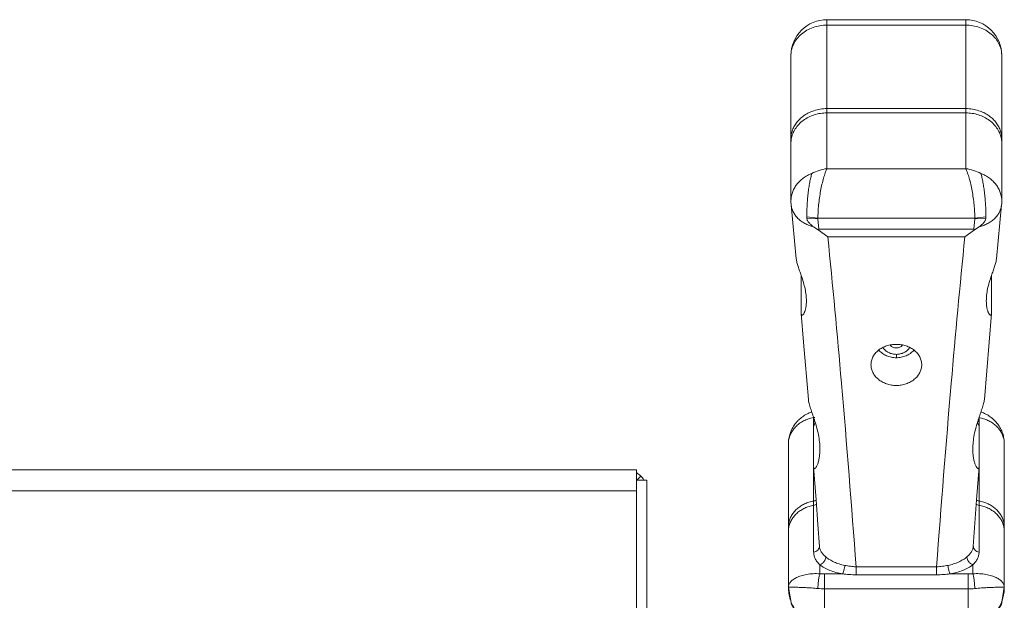
# Model space of a CAD drawing. Units: inches. Extents: x 0 to 328, y -1 to 81.
# Drawn here: x 144 to 150, y 21 to 24 of the extents above; entities that cross this region are included whole.
import ezdxf

# ---------------------------------------------------------------- set-up
doc = ezdxf.new("R2010")
doc.units = ezdxf.units.IN
doc.header["$MEASUREMENT"] = 0
doc.layers.add('CONTINUOUS1', color=7, linetype='Continuous', lineweight=20)
doc.layers.add('DIM', color=2, linetype='Continuous', lineweight=20)
doc.styles.add('RomanS', font='romans.shx')
doc.dimstyles.new('SchneiderElectric Dual Below', dxfattribs={"dimscale": 0, "dimtxt": 0.1, "dimasz": 0.07, "dimexe": 0.0625, "dimexo": 0.0625, "dimgap": 0.04, "dimtad": 0, "dimtih": 1, "dimtoh": 1, "dimrnd": 0.001, "dimzin": 4, "dimdsep": 46, "dimtxsty": 'RomanS', "dimblk": 'SEArrow', "dimcen": 0.09, "dimclrd": 256, "dimclre": 256, "dimclrt": 256, "dimadec": 0, "dimazin": 1, "dimtfac": 1, "dimtofl": 0, "dimtmove": 0, "dimatfit": 3, "dimldrblk": 'SEArrow', "dimfxl": 1, "dimtolj": 1, "dimtzin": 0, "dimlwd": -1, "dimlwe": -1, "dimarcsym": 0})

# ---------------------------------------------------------------- blocks, each defined once
blk = doc.blocks.new('SEArrow')
at = {"linetype": 'ByBlock', "lineweight": -2}
blk.add_lwpolyline([(0, 0, 0, 0.5, 0), (-1, 0, 0.5, 0.5, 0)], format="xyseb", dxfattribs=at)
blk = doc.blocks.new('*D11')
at = {"layer": 'Defpoints', "color": 0, "transparency": 16777216}
for p in [(128.8867, 21.6174), (149.5997, 21.4234), (128.8867, 12.113)]:
    blk.add_point(p, dxfattribs=at)
at = {"layer": 'DIM', "transparency": 16777216}
for p, q in [((128.8867, 21.1174), (128.8867, 11.613)), ((149.5997, 20.9234), (149.5997, 11.613)), ((129.4467, 12.113), (137.3384, 12.113)), ((149.0397, 12.113), (141.1479, 12.113))]:
    blk.add_line(p, q, dxfattribs=at)
at = {"layer": 'DIM', "transparency": 16777216, "xscale": 0.56, "yscale": 0.56, "zscale": 0.56, "rotation": 180}
blk.add_blockref('SEArrow', (128.8867, 12.113), dxfattribs=at)
at = {"layer": 'DIM', "transparency": 16777216, "xscale": 0.56, "yscale": 0.56, "zscale": 0.56}
blk.add_blockref('SEArrow', (149.5997, 12.113), dxfattribs=at)
at = {"layer": 'DIM', "transparency": 16777216, "insert": (139.2432, 13.2463), "char_height": 0.8, "attachment_point": 2, "line_spacing_factor": 0.9, "style": 'RomanS'}
blk.add_mtext('\\A1;20.71\\P{\\H0.8x; [526]', dxfattribs=at)

msp = doc.modelspace()

# ---------------------------------------------------------------- linework, layer by layer
at = {"layer": 'CONTINUOUS1'}
for p, q in [((148.6137, 24.359), (149.3856, 24.359)), ((148.6137, 23.5307), (148.6137, 24.359)), ((149.3856, 23.5307), (149.3856, 24.359)), ((148.6137, 24.3286), (149.3856, 24.3286)), ((148.4137, 24.159), (148.4137, 23.35)), ((149.5856, 23.35), (149.5856, 24.159)), ((148.6137, 23.8647), (149.3856, 23.8647)), ((149.3856, 23.8408), (148.6137, 23.8408)), ((149.3856, 23.5307), (148.6137, 23.5307)), ((148.4147, 23.3303), (148.4435, 23.0289)), ((149.5559, 23.0289), (149.5846, 23.3304)), ((148.5016, 23.2622), (148.5637, 23.2551)), ((148.5016, 23.2622), (148.5018, 23.2557)), ((149.4977, 23.2622), (149.4356, 23.2551)), ((149.4975, 23.2557), (149.4977, 23.2622)), ((148.5018, 23.2557), (148.5639, 23.2522)), ((148.5392, 23.2075), (148.5645, 23.1899)), ((149.4356, 23.2551), (148.5637, 23.2551)), ((148.5639, 23.2522), (148.5685, 23.194)), ((149.4308, 23.194), (149.4355, 23.2522)), ((149.4348, 23.1899), (149.4601, 23.2075)), ((149.4355, 23.2522), (149.4975, 23.2557)), ((148.5645, 23.1899), (148.5685, 23.194)), ((148.6186, 23.1519), (148.5645, 23.1899)), ((148.5685, 23.194), (149.4308, 23.194)), ((148.6186, 23.1519), (149.3807, 23.1519)), ((149.3807, 23.1519), (149.4348, 23.1899)), ((149.4308, 23.194), (149.4348, 23.1899)), ((148.4704, 22.731), (148.4704, 22.9378)), ((149.5289, 22.731), (149.5289, 22.938)), ((148.4706, 22.7265), (148.4704, 22.731)), ((149.5289, 22.731), (149.5288, 22.7264)), ((148.9997, 22.4797), (148.9997, 22.4984)), ((148.6947, 22.337), (148.6944, 22.3396)), ((149.3047, 22.3378), (149.3047, 22.337)), ((149.3047, 22.3375), (149.3047, 22.3367)), ((148.5395, 21.877), (148.5395, 22.1477)), ((148.5399, 22.1466), (148.5395, 22.1466)), ((148.5399, 22.1465), (148.5395, 22.1465)), ((149.4598, 21.877), (149.4598, 22.1475)), ((148.3997, 21.2034), (148.3997, 22.0012)), ((149.5997, 21.2034), (149.5997, 22.0012)), ((138.6547, 21.8571), (147.5547, 21.8571)), ((147.5547, 15.1911), (147.5547, 21.8571)), ((148.5397, 21.873), (148.5395, 21.877)), ((148.5397, 21.873), (148.5534, 21.6887)), ((148.54, 21.3992), (148.54, 21.868)), ((149.4459, 21.6887), (149.4597, 21.873)), ((149.4593, 21.868), (149.4593, 21.3992)), ((149.4598, 21.877), (149.4597, 21.873)), ((147.5547, 21.7991), (147.6127, 21.7991)), ((147.5559, 21.7979), (147.5798, 21.8208)), ((147.6127, 21.7991), (147.6127, 15.3091)), ((138.6547, 21.7391), (147.5547, 21.7391)), ((148.5534, 21.6887), (148.5634, 21.5522)), ((149.4271, 21.4303), (149.4459, 21.6887)), ((148.5634, 21.5522), (148.5722, 21.4303)), ((148.5747, 21.2786), (148.5747, 21.3284)), ((149.2235, 21.3177), (148.7759, 21.3177)), ((148.7759, 21.3177), (148.7759, 21.2731)), ((149.2235, 21.3177), (149.2235, 21.2731)), ((149.4247, 21.3284), (149.4247, 21.2786)), ((148.5997, 21.2774), (148.7005, 21.2774)), ((148.5997, 21.2774), (148.5997, 21.1947)), ((149.2235, 21.2731), (148.7759, 21.2731)), ((149.2988, 21.2774), (149.3997, 21.2774)), ((149.3997, 21.2774), (149.3997, 21.1947)), ((148.5998, 21.1947), (149.3995, 21.1947)), ((148.5998, 20.9997), (148.5998, 21.1947)), ((149.3995, 20.9997), (149.3995, 21.1947))]:
    msp.add_line(p, q, dxfattribs=at)
for points in [[(148.4706, 22.7264), (148.4843, 22.5665), (148.5105, 22.2477)], [(149.4888, 22.2477), (149.5151, 22.5669), (149.5288, 22.7264)], [(148.3997, 21.2034), (148.4161, 21.107), (148.4583, 21.0332), (148.5128, 20.9897), (148.5689, 20.973)], [(149.4304, 20.973), (149.4871, 20.9899), (149.5414, 21.0337), (149.5835, 21.1078), (149.5997, 21.2033)]]:
    msp.add_lwpolyline(points, dxfattribs=at)
for centre, radius, start, end in [((148.6137, 24.159), 0.2, 89.9998, 179.9999), ((149.3856, 24.159), 0.2, 359.9916, 90.0004), ((149.4415, 24.159), 0.1441, 0.0082, 0.2358), ((148.5584, 23.6712), 0.1446, 170.7739, 180.0208), ((149.4411, 23.6712), 0.1445, 359.9756, 9.2297), ((148.6139, 23.35), 0.2001, 180.0017, 185.6454), ((149.3855, 23.35), 0.2001, 354.3564, 359.9983), ((148.5997, 23.2551), 0.036, 180.0019, 184.5918), ((149.3996, 23.2551), 0.036, 355.4082, 359.9981), ((94.2772, 17.6714), 54.6171, 4.90316, 5.75892), ((203.7472, 17.669), 54.6423, 174.24121, 175.09851), ((65.8037, 15.2208), 83.1959, 4.202676, 4.906855), ((232.1953, 15.2208), 83.1955, 175.093128, 175.797325), ((148.1906, 22.2861), 0.3851, 334.9609, 337.0418), ((148.1909, 22.2621), 0.3848, 334.961, 338.4165), ((148.5743, 21.9461), 0.2034, 98.0006, 99.7456), ((149.8075, 22.2617), 0.3838, 201.5793, 205.0432), ((149.8092, 22.2863), 0.3857, 202.9988, 205.0377), ((149.4733, 22.0012), 0.1264, 0.0076, 12.1766), ((147.4947, 21.7391), 0.118, 30.6571, 59.4211), ((148.5736, 21.4859), 0.1997, 99.6861, 107.3724), ((149.4255, 21.485), 0.2006, 72.6451, 80.2964), ((148.5263, 21.5134), 0.1266, 169.4892, 179.9769), ((149.4734, 21.5134), 0.1263, 0.0081, 10.5258), ((148.5432, 21.4325), 0.0289, 356.1329, 359.9689), ((149.4561, 21.4325), 0.0289, 180.0311, 183.8723), ((148.5996, 21.5379), 0.2605, 264.5147, 270.021), ((149.3997, 21.5394), 0.262, 269.9947, 275.4695), ((148.5995, 21.567), 0.3722, 264.5149, 270.0403), ((149.3997, 21.5693), 0.3746, 269.977, 275.4677)]:
    msp.add_arc(centre, radius, start, end, dxfattribs=at)
for points, knots in [([(148.4137, 24.159), (148.4137, 24.1646), (148.4144, 24.1757), (148.4173, 24.1922), (148.4221, 24.2084), (148.431, 24.2295), (148.4467, 24.2543), (148.4719, 24.2801), (148.5024, 24.3012), (148.5371, 24.3168), (148.5747, 24.3265), (148.6007, 24.3286), (148.6137, 24.3286)], [0, 0, 0, 0, 0.057352, 0.114917, 0.172874, 0.231429, 0.350769, 0.473916, 0.601057, 0.731777, 0.865179, 1, 1, 1, 1]), ([(149.3856, 24.3286), (149.3986, 24.3286), (149.4246, 24.3265), (149.4621, 24.3169), (149.4967, 24.3013), (149.5272, 24.2803), (149.5524, 24.2546), (149.5681, 24.2299), (149.5771, 24.2089), (149.5819, 24.1927), (149.5849, 24.1763), (149.5856, 24.1652), (149.5856, 24.1596)], [0, 0, 0, 0, 0.134798, 0.268183, 0.398897, 0.526045, 0.649207, 0.768568, 0.827131, 0.885092, 0.942654, 1, 1, 1, 1]), ([(148.5414, 23.8532), (148.553, 23.857), (148.5769, 23.8628), (148.6014, 23.8647), (148.6137, 23.8647)], [0, 0, 0, 0, 0.497671, 1, 1, 1, 1]), ([(149.3856, 23.8647), (149.3979, 23.8647), (149.4224, 23.8628), (149.4463, 23.857), (149.4579, 23.8532)], [0, 0, 0, 0, 0.502329, 1, 1, 1, 1]), ([(148.4137, 23.695), (148.4137, 23.7035), (148.4152, 23.7206), (148.422, 23.7456), (148.4331, 23.7694), (148.4483, 23.7915), (148.4672, 23.8114), (148.4893, 23.8287), (148.5142, 23.8429), (148.5322, 23.8502), (148.5414, 23.8532)], [0, 0, 0, 0, 0.117362, 0.235681, 0.355892, 0.478701, 0.604519, 0.733483, 0.865448, 1, 1, 1, 1]), ([(148.6137, 23.8408), (148.6018, 23.8408), (148.5781, 23.839), (148.5435, 23.831), (148.5111, 23.8179), (148.482, 23.8001), (148.4571, 23.7781), (148.4371, 23.7527), (148.4227, 23.7246), (148.4173, 23.7045), (148.4156, 23.6944)], [0, 0, 0, 0, 0.133836, 0.266513, 0.396918, 0.524263, 0.648054, 0.768251, 0.88527, 1, 1, 1, 1]), ([(149.5837, 23.6944), (149.5821, 23.7045), (149.5766, 23.7246), (149.5622, 23.7527), (149.5423, 23.7781), (149.5173, 23.8001), (149.4882, 23.8179), (149.4558, 23.831), (149.4213, 23.839), (149.3975, 23.8408), (149.3856, 23.8408)], [0, 0, 0, 0, 0.11473, 0.231749, 0.351946, 0.475737, 0.603082, 0.733487, 0.866164, 1, 1, 1, 1]), ([(149.4579, 23.8532), (149.4672, 23.8502), (149.4851, 23.8429), (149.51, 23.8287), (149.5322, 23.8114), (149.551, 23.7915), (149.5662, 23.7694), (149.5773, 23.7456), (149.5841, 23.7206), (149.5856, 23.7035), (149.5856, 23.695)], [0, 0, 0, 0, 0.134552, 0.266517, 0.395481, 0.521299, 0.644108, 0.764319, 0.882638, 1, 1, 1, 1]), ([(148.4137, 23.35), (148.4137, 23.3581), (148.4151, 23.3742), (148.4212, 23.398), (148.4312, 23.4207), (148.4449, 23.442), (148.462, 23.4614), (148.4822, 23.4785), (148.505, 23.493), (148.5215, 23.5007), (148.53, 23.504)], [0, 0, 0, 0, 0.117869, 0.236604, 0.35706, 0.479912, 0.60557, 0.734202, 0.865821, 1, 1, 1, 1]), ([(148.5016, 23.2622), (148.5016, 23.2671), (148.5016, 23.2746), (148.5018, 23.2847), (148.5021, 23.2953), (148.5026, 23.3087), (148.5035, 23.3251), (148.5045, 23.3419), (148.5058, 23.3587), (148.5074, 23.3756), (148.5097, 23.3976), (148.513, 23.424), (148.5178, 23.4538), (148.5225, 23.4766), (148.5267, 23.493), (148.5289, 23.5005), (148.53, 23.504)], [0, 0, 0, 0, 0.060596, 0.092034, 0.1241, 0.189872, 0.257461, 0.326301, 0.395751, 0.465208, 0.53409, 0.667822, 0.792543, 0.904358, 0.954365, 1, 1, 1, 1]), ([(148.6137, 23.5307), (148.5993, 23.5287), (148.5704, 23.5223), (148.5431, 23.5109), (148.53, 23.504)], [0, 0, 0, 0, 0.497267, 1, 1, 1, 1]), ([(148.5637, 23.2551), (148.5637, 23.267), (148.5645, 23.2917), (148.5674, 23.3295), (148.5721, 23.3685), (148.5783, 23.407), (148.5858, 23.4435), (148.593, 23.4721), (148.5992, 23.4929), (148.6039, 23.5068), (148.6086, 23.5193), (148.6121, 23.5271), (148.6138, 23.5307)], [0, 0, 0, 0, 0.126673, 0.263235, 0.404267, 0.544301, 0.67818, 0.801259, 0.857489, 0.90959, 0.957178, 1, 1, 1, 1]), ([(149.3855, 23.5307), (149.3873, 23.5271), (149.3907, 23.5193), (149.3954, 23.5068), (149.4001, 23.4929), (149.4064, 23.4721), (149.4136, 23.4435), (149.421, 23.407), (149.4272, 23.3685), (149.4319, 23.3295), (149.4348, 23.2917), (149.4356, 23.267), (149.4356, 23.2551)], [0, 0, 0, 0, 0.042813, 0.090399, 0.142497, 0.198724, 0.321805, 0.455685, 0.595722, 0.736741, 0.873306, 1, 1, 1, 1]), ([(149.4693, 23.504), (149.4562, 23.5109), (149.4289, 23.5223), (149.4001, 23.5287), (149.3856, 23.5307)], [0, 0, 0, 0, 0.502726, 1, 1, 1, 1]), ([(149.4693, 23.504), (149.4778, 23.5007), (149.4943, 23.493), (149.5171, 23.4785), (149.5373, 23.4614), (149.5544, 23.442), (149.5681, 23.4207), (149.5781, 23.398), (149.5842, 23.3742), (149.5856, 23.3581), (149.5856, 23.35)], [0, 0, 0, 0, 0.134179, 0.265797, 0.394428, 0.520086, 0.642939, 0.763395, 0.882131, 1, 1, 1, 1]), ([(149.4977, 23.2622), (149.4977, 23.2671), (149.4977, 23.2746), (149.4976, 23.2847), (149.4973, 23.2953), (149.4967, 23.3087), (149.4958, 23.3251), (149.4948, 23.3419), (149.4935, 23.3587), (149.492, 23.3756), (149.4896, 23.3976), (149.4863, 23.424), (149.4815, 23.4538), (149.4768, 23.4766), (149.4726, 23.493), (149.4704, 23.5005), (149.4693, 23.504)], [0, 0, 0, 0, 0.06061, 0.092055, 0.12412, 0.189877, 0.257461, 0.326304, 0.395757, 0.465214, 0.534095, 0.667829, 0.792556, 0.90437, 0.954377, 1, 1, 1, 1]), ([(148.4147, 23.3303), (148.4154, 23.3234), (148.4181, 23.3095), (148.426, 23.2896), (148.4375, 23.271), (148.4524, 23.2539), (148.4704, 23.2387), (148.4912, 23.2256), (148.5143, 23.215), (148.5307, 23.2097), (148.5392, 23.2075)], [0, 0, 0, 0, 0.112274, 0.226181, 0.343233, 0.464556, 0.590858, 0.722334, 0.858933, 1, 1, 1, 1]), ([(149.4601, 23.2075), (149.4686, 23.2097), (149.485, 23.215), (149.5081, 23.2256), (149.5289, 23.2387), (149.5469, 23.2539), (149.5619, 23.271), (149.5734, 23.2897), (149.5812, 23.3096), (149.5839, 23.3234), (149.5846, 23.3303)], [0, 0, 0, 0, 0.141087, 0.277677, 0.409124, 0.535399, 0.656712, 0.773784, 0.887734, 1, 1, 1, 1]), ([(148.5018, 23.2557), (148.502, 23.2534), (148.5031, 23.2485), (148.5061, 23.2416), (148.5103, 23.235), (148.5152, 23.2288), (148.5207, 23.223), (148.5285, 23.2157), (148.5348, 23.2107), (148.5392, 23.2075)], [0, 0, 0, 0, 0.114535, 0.235483, 0.360337, 0.487237, 0.615103, 0.743381, 1, 1, 1, 1]), ([(149.4975, 23.2557), (149.4973, 23.2534), (149.4962, 23.2485), (149.4932, 23.2416), (149.489, 23.235), (149.4841, 23.2288), (149.4786, 23.223), (149.4708, 23.2157), (149.4645, 23.2107), (149.4601, 23.2075)], [0, 0, 0, 0, 0.114536, 0.235484, 0.360339, 0.487238, 0.615103, 0.743381, 1, 1, 1, 1]), ([(148.4435, 23.0289), (148.4437, 23.026), (148.4447, 23.0195), (148.447, 23.0094), (148.45, 22.9983), (148.455, 22.9824), (148.4621, 22.962), (148.4679, 22.9456), (148.4708, 22.9374)], [0, 0, 0, 0, 0.093863, 0.202979, 0.324461, 0.454725, 0.727307, 1, 1, 1, 1]), ([(149.5286, 22.9376), (149.5314, 22.9458), (149.5372, 22.9622), (149.5443, 22.9825), (149.5493, 22.9984), (149.5524, 23.0095), (149.5546, 23.0196), (149.5556, 23.026), (149.5559, 23.0289)], [0, 0, 0, 0, 0.272806, 0.545405, 0.675628, 0.797075, 0.906141, 1, 1, 1, 1]), ([(148.4708, 22.9374), (148.4752, 22.9245), (148.4833, 22.8997), (148.4927, 22.8632), (148.4983, 22.8292), (148.4997, 22.8072), (148.4997, 22.7967)], [0, 0, 0, 0, 0.282942, 0.543373, 0.782068, 1, 1, 1, 1]), ([(149.4997, 22.7967), (149.4997, 22.8072), (149.501, 22.8292), (149.5066, 22.8633), (149.516, 22.8998), (149.5242, 22.9247), (149.5286, 22.9376)], [0, 0, 0, 0, 0.217926, 0.456622, 0.717056, 1, 1, 1, 1]), ([(148.4997, 22.7967), (148.4997, 22.7903), (148.4992, 22.7779), (148.4973, 22.7629), (148.4951, 22.7519), (148.4932, 22.7444), (148.491, 22.7376), (148.4886, 22.7315), (148.4861, 22.7263), (148.4834, 22.722), (148.481, 22.7192), (148.4791, 22.7176), (148.4778, 22.7169), (148.4765, 22.7165), (148.4752, 22.7165), (148.474, 22.717), (148.473, 22.7179), (148.4721, 22.7194), (148.4714, 22.7213), (148.4709, 22.7237), (148.4706, 22.7254), (148.4706, 22.7264)], [0, 0, 0, 0, 0.194826, 0.374047, 0.457039, 0.53501, 0.607365, 0.673415, 0.732317, 0.78317, 0.825099, 0.842593, 0.857845, 0.871188, 0.883329, 0.895476, 0.909114, 0.925557, 0.945777, 0.97047, 1, 1, 1, 1]), ([(149.5288, 22.7264), (149.5287, 22.7254), (149.5285, 22.7237), (149.5279, 22.7213), (149.5272, 22.7194), (149.5263, 22.7179), (149.5253, 22.717), (149.5241, 22.7165), (149.5228, 22.7165), (149.5215, 22.7169), (149.5202, 22.7176), (149.5183, 22.7192), (149.5159, 22.722), (149.5133, 22.7263), (149.5107, 22.7315), (149.5083, 22.7376), (149.5061, 22.7444), (149.5042, 22.7519), (149.502, 22.7629), (149.5001, 22.7779), (149.4997, 22.7903), (149.4997, 22.7967)], [0, 0, 0, 0, 0.029517, 0.054191, 0.074406, 0.090854, 0.104499, 0.116646, 0.128786, 0.142131, 0.157386, 0.174871, 0.216813, 0.267668, 0.326583, 0.392647, 0.464998, 0.542986, 0.625973, 0.805197, 1, 1, 1, 1]), ([(148.8587, 22.4409), (148.8587, 22.4483), (148.8605, 22.4634), (148.8687, 22.485), (148.8819, 22.5047), (148.8997, 22.5218), (148.9212, 22.5357), (148.9456, 22.5461), (148.9721, 22.5524), (148.9997, 22.5545), (149.0272, 22.5524), (149.0537, 22.5461), (149.0782, 22.5357), (149.0997, 22.5218), (149.1174, 22.5047), (149.1306, 22.485), (149.1388, 22.4634), (149.1407, 22.4483), (149.1407, 22.4409)], [0, 0, 0, 0, 0.055936, 0.112755, 0.171429, 0.232586, 0.296425, 0.362715, 0.43086, 0.5, 0.56914, 0.637285, 0.703575, 0.767414, 0.828571, 0.887245, 0.944064, 1, 1, 1, 1]), ([(148.9997, 22.5345), (148.9964, 22.5345), (148.99, 22.5351), (148.9809, 22.5378), (148.9727, 22.5423), (148.9681, 22.5463), (148.966, 22.5485)], [0, 0, 0, 0, 0.258236, 0.512808, 0.760682, 1, 1, 1, 1]), ([(149.0333, 22.5485), (149.0313, 22.5463), (149.0266, 22.5423), (149.0184, 22.5378), (149.0093, 22.5351), (149.0029, 22.5345), (148.9997, 22.5345)], [0, 0, 0, 0, 0.239318, 0.487192, 0.741764, 1, 1, 1, 1]), ([(148.9997, 22.4797), (148.9904, 22.4797), (148.9719, 22.4815), (148.9498, 22.4883), (148.9333, 22.4964), (148.9218, 22.5036), (148.9112, 22.512), (148.9049, 22.5184), (148.9019, 22.5217)], [0, 0, 0, 0, 0.253822, 0.505734, 0.630702, 0.754751, 0.877844, 1, 1, 1, 1]), ([(148.9258, 22.5348), (148.9277, 22.532), (148.9319, 22.5267), (148.9392, 22.5195), (148.9476, 22.5133), (148.9601, 22.5062), (148.9775, 22.5001), (148.9922, 22.4984), (148.9997, 22.4984)], [0, 0, 0, 0, 0.117247, 0.237056, 0.359463, 0.484336, 0.739734, 1, 1, 1, 1]), ([(148.9997, 22.4984), (149.0071, 22.4984), (149.0218, 22.5001), (149.0392, 22.5062), (149.0517, 22.5133), (149.0601, 22.5195), (149.0674, 22.5267), (149.0716, 22.532), (149.0735, 22.5348)], [0, 0, 0, 0, 0.260263, 0.515659, 0.640533, 0.76294, 0.882751, 1, 1, 1, 1]), ([(149.0974, 22.5217), (149.0944, 22.5184), (149.0881, 22.512), (149.0775, 22.5036), (149.066, 22.4964), (149.0496, 22.4883), (149.0274, 22.4815), (149.0089, 22.4797), (148.9997, 22.4797)], [0, 0, 0, 0, 0.122159, 0.245255, 0.369306, 0.494276, 0.746186, 1, 1, 1, 1]), ([(149.1407, 22.4409), (149.1407, 22.4334), (149.1388, 22.4182), (149.1306, 22.3964), (149.1174, 22.3764), (149.0997, 22.3588), (149.0782, 22.3444), (149.0579, 22.3355), (149.0406, 22.3304), (149.0227, 22.3267), (148.9997, 22.3248), (148.9766, 22.3267), (148.9587, 22.3304), (148.9414, 22.3355), (148.9211, 22.3444), (148.8997, 22.3588), (148.8819, 22.3764), (148.8687, 22.3964), (148.8605, 22.4182), (148.8587, 22.4334), (148.8587, 22.4409)], [0, 0, 0, 0, 0.055722, 0.112735, 0.171817, 0.233367, 0.297397, 0.363583, 0.397342, 0.431406, 0.5, 0.568594, 0.602658, 0.636417, 0.702603, 0.766633, 0.828183, 0.887265, 0.944278, 1, 1, 1, 1]), ([(148.5105, 22.2477), (148.5108, 22.2441), (148.5119, 22.2364), (148.5148, 22.2242), (148.5186, 22.2109), (148.5231, 22.1967), (148.5281, 22.182), (148.5351, 22.1618), (148.5403, 22.1466), (148.5437, 22.1364)], [0, 0, 0, 0, 0.092669, 0.201148, 0.321734, 0.450821, 0.585232, 0.722638, 1, 1, 1, 1]), ([(149.4556, 22.1362), (149.4589, 22.1464), (149.4659, 22.1666), (149.4745, 22.1915), (149.4807, 22.2108), (149.4845, 22.2242), (149.4874, 22.2364), (149.4885, 22.2441), (149.4888, 22.2477)], [0, 0, 0, 0, 0.277274, 0.549075, 0.678188, 0.798806, 0.907316, 1, 1, 1, 1]), ([(148.3997, 22.0012), (148.3997, 22.011), (148.4012, 22.0305), (148.4083, 22.0591), (148.4198, 22.0862), (148.4328, 22.1069), (148.4451, 22.1221), (148.4585, 22.1363), (148.4773, 22.152), (148.5024, 22.1672), (148.5204, 22.1748), (148.5296, 22.178)], [0, 0, 0, 0, 0.12509, 0.250204, 0.375274, 0.500319, 0.56287, 0.625406, 0.750316, 0.875159, 1, 1, 1, 1]), ([(149.4696, 22.178), (149.4789, 22.1749), (149.4969, 22.1673), (149.522, 22.152), (149.5445, 22.1332), (149.5639, 22.1111), (149.5795, 22.0862), (149.591, 22.0591), (149.5981, 22.0306), (149.5997, 22.011), (149.5997, 22.0012)], [0, 0, 0, 0, 0.12487, 0.249722, 0.374631, 0.499608, 0.624648, 0.749731, 0.874866, 1, 1, 1, 1]), ([(148.5395, 22.1466), (148.5298, 22.1449), (148.5108, 22.1401), (148.4839, 22.1289), (148.4596, 22.114), (148.4387, 22.0957), (148.4217, 22.0747), (148.4111, 22.0552), (148.4052, 22.039), (148.402, 22.0265), (148.4001, 22.0139), (148.3997, 22.0054), (148.3997, 22.0012)], [0, 0, 0, 0, 0.135065, 0.267848, 0.39763, 0.523955, 0.64677, 0.766435, 0.82538, 0.883857, 0.942011, 1, 1, 1, 1]), ([(148.5437, 22.1364), (148.5483, 22.1222), (148.557, 22.0942), (148.567, 22.0523), (148.5732, 22.0115), (148.5747, 21.9847), (148.5747, 21.9717)], [0, 0, 0, 0, 0.265928, 0.522375, 0.767481, 1, 1, 1, 1]), ([(149.4247, 21.9717), (149.4247, 21.9847), (149.4261, 22.0115), (149.4323, 22.0522), (149.4423, 22.094), (149.4509, 22.122), (149.4556, 22.1362)], [0, 0, 0, 0, 0.232524, 0.477626, 0.734063, 1, 1, 1, 1]), ([(149.5968, 22.0278), (149.5953, 22.0351), (149.5908, 22.0495), (149.5805, 22.0699), (149.5668, 22.0887), (149.55, 22.1056), (149.5304, 22.1201), (149.5085, 22.1321), (149.4848, 22.1411), (149.4683, 22.1451), (149.4598, 22.1466)], [0, 0, 0, 0, 0.116033, 0.234053, 0.354673, 0.478247, 0.604859, 0.734331, 0.866229, 1, 1, 1, 1]), ([(148.5747, 21.9717), (148.5747, 21.9636), (148.5743, 21.9517), (148.5728, 21.9361), (148.5713, 21.925), (148.5694, 21.9144), (148.5672, 21.9044), (148.5645, 21.8951), (148.5616, 21.8866), (148.5584, 21.8791), (148.5556, 21.8736), (148.5532, 21.8699), (148.5515, 21.8676), (148.5498, 21.8658), (148.5482, 21.8644), (148.5466, 21.8634), (148.5451, 21.863), (148.5436, 21.8632), (148.5423, 21.8641), (148.5413, 21.8655), (148.5405, 21.8675), (148.54, 21.8701), (148.5398, 21.872), (148.5397, 21.873)], [0, 0, 0, 0, 0.187853, 0.278126, 0.365549, 0.449657, 0.529953, 0.605688, 0.675993, 0.739792, 0.795715, 0.820306, 0.842381, 0.861786, 0.878458, 0.892489, 0.904292, 0.914884, 0.925939, 0.939113, 0.955522, 0.975769, 1, 1, 1, 1]), ([(149.4596, 21.873), (149.4596, 21.872), (149.4594, 21.8701), (149.4588, 21.8675), (149.458, 21.8655), (149.457, 21.8641), (149.4557, 21.8632), (149.4542, 21.863), (149.4527, 21.8634), (149.4511, 21.8644), (149.4495, 21.8658), (149.4478, 21.8676), (149.4461, 21.8699), (149.4437, 21.8736), (149.4409, 21.8791), (149.4377, 21.8866), (149.4348, 21.895), (149.4322, 21.9044), (149.4299, 21.9144), (149.428, 21.925), (149.4265, 21.9361), (149.4251, 21.9517), (149.4247, 21.9636), (149.4247, 21.9717)], [0, 0, 0, 0, 0.024228, 0.044454, 0.060855, 0.074037, 0.085092, 0.095685, 0.107484, 0.121501, 0.138167, 0.157578, 0.179653, 0.204227, 0.260154, 0.323948, 0.394246, 0.470004, 0.550275, 0.634414, 0.721836, 0.812121, 1, 1, 1, 1]), ([(148.3997, 21.5373), (148.3997, 21.5448), (148.401, 21.56), (148.4071, 21.5821), (148.4171, 21.6031), (148.4307, 21.6227), (148.4476, 21.6402), (148.4675, 21.6553), (148.4897, 21.6677), (148.5058, 21.6739), (148.514, 21.6765)], [0, 0, 0, 0, 0.117183, 0.235399, 0.355561, 0.478366, 0.604235, 0.733287, 0.865331, 1, 1, 1, 1]), ([(148.54, 21.6827), (148.5413, 21.6829), (148.5462, 21.684), (148.551, 21.6859), (148.5543, 21.6877)], [0, 0, 0, 0, 0.253472, 1, 1, 1, 1]), ([(149.4451, 21.6877), (149.4461, 21.6871), (149.4506, 21.6848), (149.4555, 21.6834), (149.4593, 21.6827)], [0, 0, 0, 0, 0.246544, 1, 1, 1, 1]), ([(149.4853, 21.6765), (149.4936, 21.6739), (149.5096, 21.6677), (149.5319, 21.6553), (149.5517, 21.6402), (149.5686, 21.6227), (149.5822, 21.6031), (149.5922, 21.5821), (149.5983, 21.56), (149.5997, 21.5448), (149.5997, 21.5373)], [0, 0, 0, 0, 0.134669, 0.266713, 0.395765, 0.521634, 0.644439, 0.764601, 0.882817, 1, 1, 1, 1]), ([(148.54, 21.6589), (148.5314, 21.6574), (148.5144, 21.6533), (148.4902, 21.644), (148.4679, 21.6317), (148.448, 21.6167), (148.431, 21.5992), (148.4174, 21.5798), (148.4073, 21.5588), (148.4032, 21.5439), (148.4018, 21.5365)], [0, 0, 0, 0, 0.133939, 0.266036, 0.395571, 0.522182, 0.645674, 0.766159, 0.884043, 1, 1, 1, 1]), ([(148.5559, 21.6648), (148.5535, 21.6633), (148.5484, 21.6608), (148.5429, 21.6594), (148.54, 21.6589)], [0, 0, 0, 0, 0.494314, 1, 1, 1, 1]), ([(149.4593, 21.6589), (149.4565, 21.6594), (149.451, 21.6608), (149.4458, 21.6633), (149.4435, 21.6648)], [0, 0, 0, 0, 0.505685, 1, 1, 1, 1]), ([(149.5975, 21.5365), (149.5962, 21.5439), (149.592, 21.5588), (149.582, 21.5798), (149.5683, 21.5992), (149.5513, 21.6167), (149.5314, 21.6317), (149.5091, 21.644), (149.4849, 21.6533), (149.4679, 21.6574), (149.4593, 21.6589)], [0, 0, 0, 0, 0.115957, 0.233841, 0.354326, 0.477818, 0.604429, 0.733964, 0.866061, 1, 1, 1, 1]), ([(148.5721, 21.4305), (148.5719, 21.4287), (148.5713, 21.4249), (148.5693, 21.4196), (148.5663, 21.4146), (148.5611, 21.4085), (148.5524, 21.4025), (148.5443, 21.3999), (148.54, 21.3992)], [0, 0, 0, 0, 0.116179, 0.233837, 0.353954, 0.477237, 0.733013, 1, 1, 1, 1]), ([(148.5747, 21.3284), (148.5692, 21.3336), (148.5617, 21.3418), (148.5534, 21.3535), (148.5485, 21.3623), (148.5447, 21.3712), (148.542, 21.3803), (148.5404, 21.3897), (148.54, 21.396), (148.54, 21.3992)], [0, 0, 0, 0, 0.279922, 0.408197, 0.530815, 0.64958, 0.766289, 0.882621, 1, 1, 1, 1]), ([(148.6078, 21.3721), (148.6052, 21.3744), (148.6002, 21.3788), (148.5913, 21.3877), (148.5838, 21.3971), (148.5783, 21.4071), (148.5752, 21.4146), (148.5731, 21.4224), (148.5724, 21.4277), (148.5722, 21.4303)], [0, 0, 0, 0, 0.146711, 0.284711, 0.538096, 0.656587, 0.77184, 0.885721, 1, 1, 1, 1]), ([(149.4271, 21.4303), (149.4269, 21.4277), (149.4262, 21.4224), (149.4241, 21.4146), (149.4211, 21.4071), (149.4155, 21.3971), (149.408, 21.3877), (149.3991, 21.3788), (149.3942, 21.3744), (149.3915, 21.3721)], [0, 0, 0, 0, 0.114262, 0.228137, 0.34339, 0.461879, 0.715266, 0.853282, 1, 1, 1, 1]), ([(149.4593, 21.3992), (149.4593, 21.396), (149.4589, 21.3897), (149.4573, 21.3803), (149.4546, 21.3712), (149.4508, 21.3623), (149.4459, 21.3535), (149.4377, 21.3418), (149.4301, 21.3336), (149.4247, 21.3284)], [0, 0, 0, 0, 0.117374, 0.233696, 0.350403, 0.469167, 0.591785, 0.72006, 1, 1, 1, 1]), ([(149.4273, 21.4305), (149.4274, 21.4287), (149.428, 21.4249), (149.43, 21.4196), (149.433, 21.4146), (149.4383, 21.4085), (149.4469, 21.4025), (149.4551, 21.3999), (149.4593, 21.3992)], [0, 0, 0, 0, 0.116179, 0.233837, 0.353955, 0.477238, 0.733014, 1, 1, 1, 1]), ([(148.6078, 21.3721), (148.6075, 21.3676), (148.6052, 21.3581), (148.5979, 21.3453), (148.5876, 21.3348), (148.5791, 21.3299), (148.5747, 21.3284)], [0, 0, 0, 0, 0.239552, 0.497586, 0.756948, 1, 1, 1, 1]), ([(148.713, 21.3252), (148.7025, 21.3273), (148.6824, 21.3324), (148.6541, 21.343), (148.6291, 21.356), (148.6143, 21.3665), (148.6078, 21.3721)], [0, 0, 0, 0, 0.274872, 0.53513, 0.777486, 1, 1, 1, 1]), ([(149.3915, 21.3721), (149.385, 21.3665), (149.3702, 21.356), (149.3452, 21.343), (149.3169, 21.3324), (149.2968, 21.3273), (149.2863, 21.3252)], [0, 0, 0, 0, 0.222508, 0.464855, 0.725115, 1, 1, 1, 1]), ([(149.3915, 21.3721), (149.3918, 21.3676), (149.3941, 21.3581), (149.4014, 21.3453), (149.4117, 21.3348), (149.4203, 21.3299), (149.4247, 21.3284)], [0, 0, 0, 0, 0.239552, 0.497586, 0.756948, 1, 1, 1, 1]), ([(148.7005, 21.2774), (148.6881, 21.2796), (148.664, 21.285), (148.6302, 21.2964), (148.6003, 21.3106), (148.5826, 21.3221), (148.5747, 21.3284)], [0, 0, 0, 0, 0.276942, 0.538129, 0.7799, 1, 1, 1, 1]), ([(148.713, 21.3252), (148.7127, 21.3207), (148.7117, 21.3116), (148.7094, 21.3006), (148.7069, 21.2921), (148.705, 21.2865), (148.7029, 21.2816), (148.7013, 21.2787), (148.7005, 21.2774)], [0, 0, 0, 0, 0.271976, 0.549095, 0.679853, 0.800687, 0.90835, 1, 1, 1, 1]), ([(148.7759, 21.3177), (148.7705, 21.3178), (148.7599, 21.3183), (148.7388, 21.3204), (148.7232, 21.3231), (148.713, 21.3252)], [0, 0, 0, 0, 0.252562, 0.504178, 1, 1, 1, 1]), ([(149.2863, 21.3252), (149.2761, 21.3231), (149.2552, 21.3194), (149.2341, 21.3179), (149.2235, 21.3177)], [0, 0, 0, 0, 0.495857, 1, 1, 1, 1]), ([(149.2863, 21.3252), (149.2866, 21.3207), (149.2877, 21.3116), (149.29, 21.3006), (149.2924, 21.2921), (149.2943, 21.2865), (149.2964, 21.2816), (149.298, 21.2787), (149.2988, 21.2774)], [0, 0, 0, 0, 0.271977, 0.549096, 0.679853, 0.800687, 0.90835, 1, 1, 1, 1]), ([(149.4247, 21.3284), (149.4168, 21.3221), (149.399, 21.3106), (149.3691, 21.2964), (149.3353, 21.285), (149.3113, 21.2796), (149.2988, 21.2774)], [0, 0, 0, 0, 0.220094, 0.461856, 0.723045, 1, 1, 1, 1]), ([(148.3997, 21.2034), (148.3997, 21.2058), (148.4002, 21.2107), (148.4023, 21.218), (148.4059, 21.2252), (148.411, 21.2322), (148.4174, 21.239), (148.4253, 21.2455), (148.4347, 21.2517), (148.4454, 21.2575), (148.4575, 21.2628), (148.4762, 21.2694), (148.5026, 21.2756), (148.5375, 21.2795), (148.562, 21.2794), (148.5747, 21.2786)], [0, 0, 0, 0, 0.034776, 0.071156, 0.109731, 0.151231, 0.196366, 0.245686, 0.299619, 0.35847, 0.422442, 0.491599, 0.645016, 0.816308, 1, 1, 1, 1]), ([(148.5747, 21.2786), (148.5739, 21.2763), (148.5724, 21.271), (148.5704, 21.2623), (148.5686, 21.2523), (148.5664, 21.2375), (148.5649, 21.2223), (148.5641, 21.2072), (148.5639, 21.1999), (148.5639, 21.1964)], [0, 0, 0, 0, 0.088803, 0.197082, 0.320746, 0.455346, 0.736876, 0.873434, 1, 1, 1, 1]), ([(148.7759, 21.2731), (148.7632, 21.2731), (148.7381, 21.2739), (148.713, 21.2761), (148.7005, 21.2774)], [0, 0, 0, 0, 0.501657, 1, 1, 1, 1]), ([(149.2988, 21.2774), (149.2863, 21.2761), (149.2613, 21.2739), (149.2361, 21.2731), (149.2235, 21.2731)], [0, 0, 0, 0, 0.498322, 1, 1, 1, 1]), ([(149.4247, 21.2786), (149.4373, 21.2794), (149.4618, 21.2795), (149.4967, 21.2756), (149.5232, 21.2694), (149.5418, 21.2628), (149.5539, 21.2575), (149.5647, 21.2517), (149.574, 21.2455), (149.5819, 21.239), (149.5883, 21.2322), (149.5934, 21.2252), (149.597, 21.218), (149.5992, 21.2107), (149.5997, 21.2058), (149.5997, 21.2034)], [0, 0, 0, 0, 0.183661, 0.354972, 0.50841, 0.577577, 0.641541, 0.700397, 0.754326, 0.803648, 0.848779, 0.89028, 0.928855, 0.96521, 1, 1, 1, 1]), ([(149.4247, 21.2786), (149.4255, 21.2763), (149.427, 21.271), (149.4289, 21.2623), (149.4307, 21.2523), (149.4329, 21.2375), (149.4344, 21.2223), (149.4352, 21.2072), (149.4354, 21.1999), (149.4354, 21.1964)], [0, 0, 0, 0, 0.088803, 0.197082, 0.320746, 0.455346, 0.736876, 0.873434, 1, 1, 1, 1]), ([(148.3997, 21.2034), (148.3997, 21.2034), (148.3997, 21.2034), (148.3997, 21.2034), (148.3998, 21.2034), (148.4, 21.2034), (148.4003, 21.2034), (148.4007, 21.2034), (148.4011, 21.2035), (148.4017, 21.2035), (148.4025, 21.2035), (148.4038, 21.2035), (148.4056, 21.2036), (148.4077, 21.2036), (148.4101, 21.2037), (148.4129, 21.2037), (148.416, 21.2037), (148.4194, 21.2037), (148.4247, 21.2036), (148.4321, 21.2035), (148.4419, 21.2034), (148.4531, 21.2031), (148.4656, 21.2027), (148.4794, 21.2022), (148.4944, 21.2015), (148.5105, 21.2006), (148.5339, 21.1991), (148.5518, 21.1976), (148.5639, 21.1964)], [0, 0, 0, 0, 0.000069, 0.000248, 0.000968, 0.002179, 0.003883, 0.00608, 0.008772, 0.011958, 0.01564, 0.024491, 0.03533, 0.048163, 0.062995, 0.079831, 0.098677, 0.119539, 0.142424, 0.194286, 0.254284, 0.322404, 0.398547, 0.482524, 0.573981, 0.672371, 0.776916, 1, 1, 1, 1]), ([(148.5639, 21.0014), (148.5515, 21.0026), (148.5271, 21.0079), (148.499, 21.0212), (148.4789, 21.0349), (148.465, 21.0466), (148.4525, 21.0594), (148.4376, 21.0777), (148.4223, 21.1028), (148.4092, 21.1352), (148.4014, 21.169), (148.3997, 21.192), (148.3997, 21.2034)], [0, 0, 0, 0, 0.131339, 0.260573, 0.324442, 0.387746, 0.450534, 0.512839, 0.636123, 0.758157, 0.879404, 1, 1, 1, 1]), ([(149.4354, 21.1964), (149.4476, 21.1976), (149.4655, 21.1991), (149.4888, 21.2006), (149.5049, 21.2015), (149.5199, 21.2022), (149.5337, 21.2027), (149.5462, 21.2031), (149.5574, 21.2034), (149.5673, 21.2035), (149.5746, 21.2036), (149.5799, 21.2037), (149.5833, 21.2037), (149.5864, 21.2037), (149.5892, 21.2037), (149.5916, 21.2036), (149.5937, 21.2036), (149.5955, 21.2035), (149.5968, 21.2035), (149.5977, 21.2035), (149.5982, 21.2035), (149.5986, 21.2034), (149.599, 21.2034), (149.5993, 21.2034), (149.5995, 21.2034), (149.5996, 21.2034), (149.5996, 21.2034), (149.5996, 21.2034), (149.5997, 21.2034), (149.5997, 21.2034)], [0, 0, 0, 0, 0.223055, 0.327613, 0.426012, 0.517492, 0.601468, 0.67762, 0.745733, 0.805734, 0.857592, 0.880477, 0.901339, 0.920186, 0.937022, 0.951853, 0.964684, 0.975521, 0.98437, 0.98805, 0.991236, 0.993927, 0.996124, 0.997828, 0.99904, 0.999462, 0.999761, 0.999939, 1, 1, 1, 1]), ([(149.5997, 21.2034), (149.5997, 21.192), (149.598, 21.169), (149.5902, 21.1352), (149.5771, 21.1027), (149.5617, 21.0777), (149.5468, 21.0594), (149.53, 21.0423), (149.5058, 21.0238), (149.4722, 21.0079), (149.4478, 21.0026), (149.4354, 21.0014)], [0, 0, 0, 0, 0.12062, 0.241879, 0.363938, 0.487244, 0.549564, 0.612357, 0.739376, 0.868619, 1, 1, 1, 1])]:
    msp.add_open_spline(points, degree=3, knots=knots, dxfattribs=at)

# ---------------------------------------------------------------- dimensions: what is measured, and where the dimension line sits
at = {"layer": 'DIM'}
dim = msp.add_linear_dim(base=(128.8867, 12.113), p1=(149.5997, 21.4234), p2=(128.8867, 21.6174), angle=180, dimstyle='SchneiderElectric Dual Below', override={"dimscale": 8, "dimpost": '\\P{\\H0.8x;'}, dxfattribs=at)
dim.commit()
dim.dimension.update_dxf_attribs({"geometry": '*D11', "text_midpoint": (139.2432, 12.113), "dimtype": 160})

doc.saveas('drawing.dxf')
